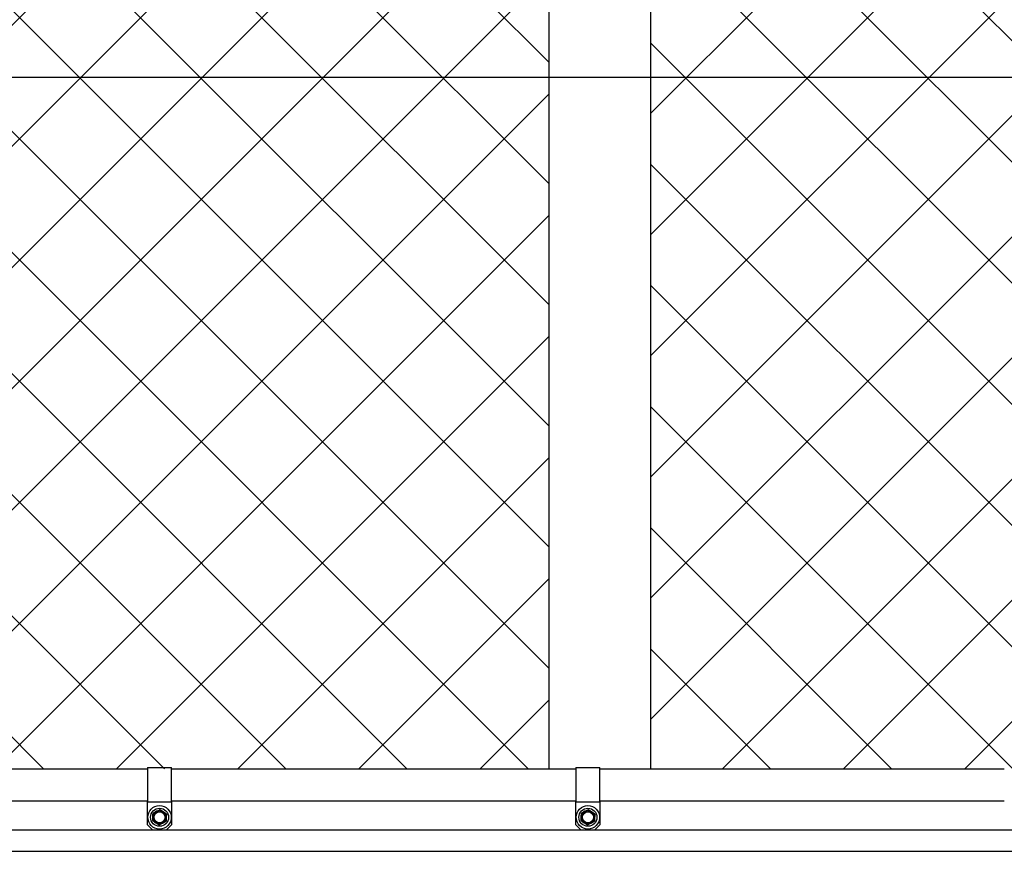
# Model space of a CAD drawing. Units: inches. Extents: x 1807 to 2293, y 334 to 717.
# Drawn here: x 1970 to 1993, y 448 to 468 of the extents above; entities that cross this region are included whole.
import ezdxf

# ---------------------------------------------------------------- set-up
doc = ezdxf.new("R2010")
doc.units = ezdxf.units.IN
doc.header["$LTSCALE"] = 0.25
doc.header["$MEASUREMENT"] = 0
doc.layers.get('Defpoints').update_dxf_attribs({"lineweight": 0})
for name, color, linetype, lineweight in [('Dimensions', 7, 'Continuous', 30), ('Hatch', 8, 'Continuous', 18), ('Visible (ANSI)', 7, 'Continuous', 25)]:
    doc.layers.add(name, color=color, linetype=linetype, lineweight=lineweight)
doc.styles.get("Standard").update_dxf_attribs({"font": 'arialbd.ttf'})
doc.dimstyles.new('ShopGates24$0', dxfattribs={"dimscale": 16, "dimtxt": 0.125, "dimasz": 0.125, "dimexe": 0.0625, "dimexo": 0.0625, "dimgap": 0.0625, "dimtad": 0, "dimtih": 1, "dimtoh": 1, "dimdec": 4, "dimzin": 4, "dimdsep": 46, "dimlunit": 5, "dimtxsty": 'Standard', "dimcen": 0, "dimclrd": 96, "dimclre": 96, "dimclrt": 96, "dimadec": 0, "dimazin": 0, "dimtfac": 1, "dimtdec": 4, "dimtofl": 0, "dimtmove": 0, "dimatfit": 3, "dimfxl": 1, "dimtfillclr": 96, "dimfrac": 2, "dimtolj": 1, "dimtzin": 0, "dimlwd": -1, "dimlwe": -1, "dimarcsym": 0})
doc.dimstyles.new('Site Layouts32', dxfattribs={"dimscale": 32, "dimtxt": 0.125, "dimasz": 0.125, "dimexe": 0.0625, "dimexo": 0.0625, "dimgap": 0.0625, "dimtad": 0, "dimtih": 1, "dimtoh": 1, "dimdec": 4, "dimzin": 4, "dimdsep": 46, "dimlunit": 5, "dimtxsty": 'Standard', "dimcen": 0, "dimclrd": 256, "dimclre": 256, "dimclrt": 256, "dimadec": 0, "dimazin": 0, "dimtp": 0.125, "dimtm": 1e-09, "dimtfac": 1, "dimtdec": 4, "dimtofl": 0, "dimtmove": 0, "dimatfit": 3, "dimfxl": 1, "dimfrac": 2, "dimtolj": 1, "dimtzin": 0, "dimlwd": -1, "dimlwe": -1, "dimarcsym": 0})

# ---------------------------------------------------------------- blocks, each defined once
blk = doc.blocks.new('*D7')
at = {"layer": 'Defpoints', "color": 0, "transparency": 16777216}
for p in [(1962.814, 466.932), (1962.814, 446.48), (2174.814, 444.136)]:
    blk.add_point(p, dxfattribs=at)
at = {"layer": 'Dimensions', "transparency": 16777216}
for p, q in [((1962.814, 448.48), (1962.814, 468.932)), ((2174.814, 446.136), (2174.814, 468.932)), ((1966.814, 466.932), (2041.478, 466.932)), ((2170.814, 466.932), (2096.651, 466.932))]:
    blk.add_line(p, q, dxfattribs=at)
for points in [[(1966.814, 467.599), (1966.814, 466.265), (1962.814, 466.932)], [(2170.814, 467.599), (2170.814, 466.265), (2174.814, 466.932)]]:
    blk.add_solid(points, dxfattribs=at)
at = {"layer": 'Dimensions', "transparency": 16777216, "insert": (2069.064, 466.932), "char_height": 4, "attachment_point": 5}
blk.add_mtext('\\A1;PIN TO PIN VARIES', dxfattribs=at)

msp = doc.modelspace()

# ---------------------------------------------------------------- hatches: boundary and pattern name
at = {"layer": 'Hatch'}
h = msp.add_hatch(dxfattribs=at)
h.set_pattern_fill('ANSI37', color=256, scale=16)
h.set_pattern_definition([(45, (1039.5294, 1840.1069), (-1.4142136, 1.4142136), []), (135, (1039.5294, 1840.1069), (-1.4142136, -1.4142136), [])])
h.paths.add_polyline_path([(2173.06394, 436.35523), (2177.43894, 436.35523), (2177.43894, 435.18948), (2176.24627, 435.18948), (2176.24627, 434.45671), (2177.43894, 434.45671), (2177.43894, 425.74484), (2176.24627, 425.74484), (2176.24627, 425.01208), (2177.43894, 425.01208), (2177.43894, 416.71622), (2176.24627, 416.71622), (2176.24627, 415.98346), (2177.43894, 415.98346), (2177.43894, 413.98023), (2173.06394, 413.98023)])
h.paths.add_polyline_path([(2114.81394, 436.35523), (2163.56394, 436.35523), (2163.56394, 413.98023), (2114.81394, 413.98023)])
h.paths.add_polyline_path([(2049.81394, 436.35523), (2112.43894, 436.35523), (2112.43894, 413.98023), (2049.81394, 413.98023)])
h.paths.add_polyline_path([(1984.81394, 425.01208), (1986.0066, 425.01208), (1986.0066, 425.74484), (1984.81394, 425.74484), (1984.81394, 434.45671), (1986.0066, 434.45671), (1986.0066, 435.18948), (1984.81394, 435.18948), (1984.81394, 436.35523), (2047.43894, 436.35523), (2047.43894, 413.98023), (1984.81394, 413.98023), (1984.81394, 415.98346), (1986.0066, 415.98346), (1986.0066, 416.71622), (1984.81394, 416.71622)])
h.paths.add_polyline_path([(1979.53704, 436.35523), (1982.43894, 436.35523), (1982.43894, 435.18948), (1982.27063, 435.18948), (1982.27063, 434.45671), (1982.43894, 434.45671), (1982.43894, 430.98023), (1979.53704, 430.98023)])
h.paths.add_polyline_path([(1971.56394, 428.60523), (1982.43894, 428.60523), (1982.43894, 425.74484), (1982.27063, 425.74484), (1982.27063, 425.01208), (1982.43894, 425.01208), (1982.43894, 420.35523), (1971.56394, 420.35523)])
h.paths.add_polyline_path([(1957.19394, 426.9596), (1958.3866, 426.9596), (1958.3866, 427.69237), (1957.19394, 427.69237), (1957.19394, 428.60523), (1962.06394, 428.60523), (1962.06394, 420.35523), (1957.19394, 420.35523), (1957.19394, 421.21652), (1958.3866, 421.21652), (1958.3866, 421.94929), (1957.19394, 421.94929)])
h.paths.add_polyline_path([(1978.93894, 417.98023), (1982.43894, 417.98023), (1982.43894, 416.71622), (1982.27063, 416.71622), (1982.27063, 415.98346), (1982.43894, 415.98346), (1982.43894, 413.98023), (1978.93894, 413.98023)])
h.paths.add_polyline_path([(2034.99694, 450.53773), (2034.99694, 450.49175), (2035.04069, 450.39175), (2035.03903, 450.39557), (2035.03742, 450.39936), (2035.03587, 450.40311), (2035.03437, 450.40683), (2035.03292, 450.4105), (2035.03151, 450.41415), (2035.03016, 450.41775), (2035.02885, 450.42133), (2035.02758, 450.42488), (2035.02637, 450.4284), (2035.02519, 450.43189), (2035.02407, 450.43535), (2035.02298, 450.43879), (2035.02194, 450.4422), (2035.02094, 450.44559), (2035.01999, 450.44895), (2035.01907, 450.4523), (2035.0182, 450.45562), (2035.01736, 450.45892), (2035.01657, 450.46221), (2035.01581, 450.46547), (2035.0151, 450.46872), (2035.01442, 450.47196), (2035.01378, 450.47518), (2035.01318, 450.47838), (2035.01262, 450.48157), (2035.01209, 450.48475), (2035.0116, 450.48792), (2035.01115, 450.49108), (2035.01074, 450.49423), (2035.01036, 450.49737), (2035.01001, 450.5005), (2035.00971, 450.50362), (2035.00944, 450.50674), (2035.0092, 450.50985), (2035.009, 450.51296), (2035.00884, 450.51606), (2035.00871, 450.51916), (2035.00862, 450.52225), (2035.00856, 450.52535), (2035.00854, 450.52844), (2035.00855, 450.53154), (2035.0086, 450.53463), (2035.00868, 450.53773)])
h.paths.add_polyline_path([(2035.01999, 450.44895), (2035.02094, 450.44559), (2035.02194, 450.4422), (2035.02298, 450.43879), (2035.02407, 450.43535), (2035.02519, 450.43189), (2035.02637, 450.4284), (2035.02758, 450.42488), (2035.02885, 450.42133), (2035.03016, 450.41775), (2035.03151, 450.41415), (2035.03292, 450.4105), (2035.03437, 450.40683), (2035.03587, 450.40311), (2035.03742, 450.39936), (2035.03903, 450.39557), (2035.04069, 450.39175), (2035.14069, 450.39175), (2035.14234, 450.39557), (2035.14395, 450.39936), (2035.1455, 450.40311), (2035.147, 450.40683), (2035.14846, 450.4105), (2035.14986, 450.41415), (2035.15122, 450.41775), (2035.15253, 450.42133), (2035.15379, 450.42488), (2035.15501, 450.4284), (2035.15618, 450.43189), (2035.15731, 450.43535), (2035.15839, 450.43879), (2035.15943, 450.4422), (2035.16043, 450.44559), (2035.16139, 450.44895), (2035.1623, 450.4523), (2035.16318, 450.45562), (2035.16401, 450.45892), (2035.1648, 450.46221), (2035.16556, 450.46547), (2035.16627, 450.46872), (2035.16695, 450.47196), (2035.16759, 450.47518), (2035.16819, 450.47838), (2035.16875, 450.48157), (2035.16928, 450.48475), (2035.16977, 450.48792), (2035.17022, 450.49108), (2035.17064, 450.49423), (2035.17101, 450.49737), (2035.17136, 450.5005), (2035.17166, 450.50362), (2035.17193, 450.50674), (2035.17217, 450.50985), (2035.17237, 450.51296), (2035.17253, 450.51606), (2035.17266, 450.51916), (2035.17275, 450.52225), (2035.17281, 450.52535), (2035.17283, 450.52844), (2035.17282, 450.53154), (2035.17277, 450.53463), (2035.17269, 450.53773), (2035.00868, 450.53773), (2035.0086, 450.53463), (2035.00855, 450.53154), (2035.00854, 450.52844), (2035.00856, 450.52535), (2035.00862, 450.52225), (2035.00871, 450.51916), (2035.00884, 450.51606), (2035.009, 450.51296), (2035.0092, 450.50985), (2035.00944, 450.50674), (2035.00971, 450.50362), (2035.01001, 450.5005), (2035.01036, 450.49737), (2035.01074, 450.49423), (2035.01115, 450.49108), (2035.0116, 450.48792), (2035.01209, 450.48475), (2035.01262, 450.48157), (2035.01318, 450.47838), (2035.01378, 450.47518), (2035.01442, 450.47196), (2035.0151, 450.46872), (2035.01581, 450.46547), (2035.01657, 450.46221), (2035.01736, 450.45892), (2035.0182, 450.45562), (2035.01907, 450.4523)])
h.paths.add_polyline_path([(2034.99694, 450.51023), (2034.99694, 450.53773), (2034.85644, 450.53773), (2034.85644, 450.51023)])
h.paths.add_polyline_path([(2040.76901, 450.5336), (2040.77012, 450.53773), (2040.34444, 450.53773), (2040.34444, 450.46415), (2040.74694, 450.46415), (2040.74856, 450.46871), (2040.75016, 450.47324), (2040.75172, 450.47773), (2040.75324, 450.4822), (2040.75473, 450.48663), (2040.75619, 450.49103), (2040.75761, 450.49541), (2040.759, 450.49976), (2040.76036, 450.50407), (2040.76169, 450.50837), (2040.76299, 450.51263), (2040.76425, 450.51688), (2040.76549, 450.52109), (2040.76669, 450.52529), (2040.76786, 450.52946)])
h.paths.add_polyline_path([(2094.36165, 450.52048), (2094.36041, 450.52483), (2094.3592, 450.52915), (2094.35802, 450.53345), (2094.35688, 450.53773), (2094.31844, 450.53773), (2094.31844, 450.48886), (2094.33477, 450.46272), (2094.33482, 450.46269), (2094.33492, 450.46266), (2094.33507, 450.46262), (2094.33527, 450.46259), (2094.33553, 450.46256), (2094.33584, 450.46253), (2094.3362, 450.46249), (2094.33662, 450.46246), (2094.33709, 450.46243), (2094.33762, 450.4624), (2094.33819, 450.46236), (2094.33883, 450.46233), (2094.33951, 450.4623), (2094.34026, 450.46226), (2094.34105, 450.46223), (2094.34191, 450.4622), (2094.34282, 450.46216), (2094.34378, 450.46213), (2094.34481, 450.46209), (2094.34589, 450.46206), (2094.34703, 450.46202), (2094.34823, 450.46199), (2094.34949, 450.46195), (2094.35081, 450.46192), (2094.35219, 450.46188), (2094.35364, 450.46185), (2094.35515, 450.46181), (2094.35672, 450.46178), (2094.35835, 450.46174), (2094.36005, 450.4617), (2094.36182, 450.46167), (2094.36366, 450.46163), (2094.36556, 450.46159), (2094.36754, 450.46155), (2094.36959, 450.46152), (2094.37171, 450.46148), (2094.3739, 450.46144), (2094.37617, 450.4614), (2094.37851, 450.46136), (2094.38094, 450.46132), (2094.37923, 450.46606), (2094.37757, 450.47077), (2094.37594, 450.47545), (2094.37435, 450.48009), (2094.37279, 450.4847), (2094.37128, 450.48927), (2094.3698, 450.49382), (2094.36835, 450.49833), (2094.36694, 450.50282), (2094.36557, 450.50727), (2094.36423, 450.5117), (2094.36292, 450.5161)])
h.paths.add_polyline_path([(2094.37128, 450.48927), (2094.37279, 450.4847), (2094.37435, 450.48009), (2094.37594, 450.47545), (2094.37757, 450.47077), (2094.37923, 450.46606), (2094.38094, 450.46132), (2094.78344, 450.46132), (2094.78344, 450.53773), (2094.35688, 450.53773), (2094.35802, 450.53345), (2094.3592, 450.52915), (2094.36041, 450.52483), (2094.36165, 450.52048), (2094.36292, 450.5161), (2094.36423, 450.5117), (2094.36557, 450.50727), (2094.36694, 450.50282), (2094.36835, 450.49833), (2094.3698, 450.49382)])
edge = h.paths.add_edge_path()
edge.add_line((2095.52744, 450.40723), (2095.52744, 450.40023))
edge.add_line((2095.52744, 450.40023), (2095.70444, 450.40023))
edge.add_arc((2095.70444, 450.52523), 0.125, 256.413826, 270.000001, ccw=False)
edge.add_arc((2095.64569, 450.28223), 0.125, 76.405187, 90)
edge.add_line((2095.64569, 450.40723), (2095.52744, 450.40723))
edge = h.paths.add_edge_path()
edge.add_line((2099.52744, 450.40023), (2099.52744, 450.40723))
edge.add_line((2099.52744, 450.40723), (2099.40918, 450.40723))
edge.add_arc((2099.40918, 450.28223), 0.125, 90, 103.590494)
edge.add_arc((2099.35044, 450.52523), 0.125, 270, 283.590494, ccw=False)
edge.add_line((2099.35044, 450.40023), (2099.52744, 450.40023))
h.paths.add_polyline_path([(1982.43894, 450.79023), (1957.19394, 450.79023), (1957.19394, 463.35522), (1957.18894, 467.54106), (1958.3816, 467.54106), (1958.3816, 468.27383), (1957.18894, 468.27383), (1957.18894, 480.08656), (1958.3816, 480.08656), (1958.3816, 480.81932), (1957.18894, 480.81932), (1957.18894, 482.60523), (1982.43894, 482.60523)])
h.paths.add_polyline_path([(2121.42361, 450.70523), (2127.56494, 450.70523), (2127.56494, 449.35523), (2164.93894, 449.35523), (2164.93894, 455.36841), (2168.93894, 455.36841), (2168.93894, 449.35523), (2177.43894, 449.35523), (2177.43894, 451.14021), (2176.24627, 451.14021), (2176.24627, 451.87297), (2177.43894, 451.87297), (2177.43894, 465.61131), (2176.24627, 465.61131), (2176.24627, 466.34408), (2177.43894, 466.34408), (2177.43894, 480.08656), (2176.24627, 480.08656), (2176.24627, 480.81932), (2177.43894, 480.81932), (2177.43894, 482.60523), (2114.81394, 482.60523), (2114.81394, 450.70523)])
h.paths.add_polyline_path([(2049.81394, 450.70523), (2112.43894, 450.70523), (2112.43894, 482.60523), (2049.81394, 482.60523), (2049.81394, 471.06498), (2099.36339, 471.06498), (2099.36339, 462.31413), (2049.81394, 462.31413)])
edge = h.paths.add_edge_path(flags=16)
edge.add_line((2088.52879, 451.33273), (2088.52744, 451.33273))
edge.add_line((2088.52744, 451.33273), (2088.52744, 451.28773))
edge.add_arc((2089.27744, 451.28773), 0.75, 176.560187, 180, ccw=False)
edge = h.paths.add_edge_path(flags=16)
edge.add_arc((2105.77744, 451.28773), 0.75, 0, 4.780192)
edge.add_arc((2105.77744, 451.41273), 0.75, 355.219808, 360)
edge.add_line((2106.52744, 451.41273), (2106.52744, 451.28773))
edge = h.paths.add_edge_path(flags=16)
edge.add_arc((2089.27744, 451.41273), 0.75, 180, 184.780192)
edge.add_arc((2089.27744, 451.28773), 0.75, 175.219808, 180)
edge.add_line((2088.52744, 451.28773), (2088.52744, 451.41273))
h.paths.add_polyline_path([(2025.84266, 450.70523), (2047.43894, 450.70523), (2047.43894, 462.31413), (2038.69069, 462.31413), (2038.69069, 471.06498), (2047.43894, 471.06498), (2047.43894, 482.60523), (1984.81394, 482.60523), (1984.81394, 450.79023), (1996.51254, 450.79023), (1996.51254, 451.45897), (1997.78523, 451.45897), (1997.78523, 451.7888), (2001.6799, 451.7888), (2001.6799, 451.45393), (2007.51956, 451.45393), (2007.51956, 450.70523)])
edge = h.paths.add_edge_path(flags=16)
edge.add_arc((2045.85044, 451.28773), 0.75, 0, 4.780192)
edge.add_arc((2045.85044, 451.41273), 0.75, 355.219808, 360)
edge.add_line((2046.60044, 451.41273), (2046.60044, 451.28773))
edge = h.paths.add_edge_path(flags=16)
edge.add_arc((2029.35044, 451.41273), 0.75, 180, 184.780192)
edge.add_arc((2029.35044, 451.28773), 0.75, 175.219808, 180)
edge.add_line((2028.60044, 451.28773), (2028.60044, 451.41273))

# ---------------------------------------------------------------- linework, layer by layer
for p, q in [((1982.43894, 482.60523), (1982.43894, 450.79023)), ((1984.81394, 482.60523), (1984.81394, 450.79023)), ((2164.93894, 448.85523), (1957.19394, 448.85523))]:
    msp.add_line(p, q)
at = {"extrusion": (6.12303e-17, 1, 2.79331e-47)}
msp.add_line((2164.93894, 449.35523), (1957.19394, 449.35523), dxfattribs=at)
at = {"layer": 'Visible (ANSI)'}
for p, q in [((1957.24671, 450.79023), (1973.07273, 450.79023)), ((1973.07273, 450.81523), (1973.07273, 450.01523)), ((1973.07273, 450.81523), (1973.63273, 450.81523)), ((1973.63273, 450.01523), (1973.63273, 450.81523)), ((1973.63273, 450.79023), (1983.07273, 450.79023)), ((1983.07273, 450.81523), (1983.07273, 450.01523)), ((1983.07273, 450.81523), (1983.63273, 450.81523)), ((1983.63273, 450.01523), (1983.63273, 450.81523)), ((1983.63273, 450.79023), (1993.07273, 450.79023)), ((1957.24579, 450.04023), (1973.07273, 450.04023)), ((1973.63273, 450.04023), (1983.07273, 450.04023)), ((1983.63273, 450.04023), (1993.07273, 450.04023)), ((1973.07273, 449.89023), (1973.07273, 450.01523)), ((1973.07273, 450.01523), (1973.63273, 450.01523)), ((1973.07273, 449.48023), (1973.07273, 449.89023)), ((1973.63273, 450.01523), (1973.63273, 449.89023)), ((1973.63273, 449.89023), (1973.63273, 449.48023)), ((1983.07273, 449.89023), (1983.07273, 450.01523)), ((1983.07273, 450.01523), (1983.63273, 450.01523)), ((1983.07273, 449.48023), (1983.07273, 449.89023)), ((1983.63273, 450.01523), (1983.63273, 449.89023)), ((1983.63273, 449.89023), (1983.63273, 449.48023)), ((1973.19773, 449.35523), (1973.07273, 449.48023)), ((1973.63273, 449.48023), (1973.50773, 449.35523)), ((1983.19773, 449.35523), (1983.07273, 449.48023)), ((1983.63273, 449.48023), (1983.50773, 449.35523))]:
    msp.add_line(p, q, dxfattribs=at)
for centre, radius in [((1973.35273, 449.65523), 0.2734), ((1973.35273, 449.65523), 0.2109), ((1983.35273, 449.65523), 0.2734), ((1983.35273, 449.65523), 0.2109), ((1973.35273, 449.65523), 0.14125), ((1973.35273, 449.65523), 0.12866), ((1983.35273, 449.65523), 0.14125), ((1983.35273, 449.65523), 0.12866)]:
    msp.add_circle(centre, radius, dxfattribs=at)
for centre, start, end in [((1973.35273, 449.65523), 56.956348, 116.956348), ((1983.35273, 449.65523), 56.952732, 116.952732), ((1973.35273, 449.65523), 176.956348, 236.956348), ((1973.35273, 449.65523), 116.956348, 176.956348), ((1973.35273, 449.65523), 296.956348, 356.956348), ((1973.35273, 449.65523), 356.956348, 56.956348), ((1983.35273, 449.65523), 176.952732, 236.952732), ((1983.35273, 449.65523), 116.952732, 176.952732), ((1983.35273, 449.65523), 296.952732, 356.952732), ((1983.35273, 449.65523), 356.952732, 56.952732), ((1973.35273, 449.65523), 236.956348, 296.956348), ((1983.35273, 449.65523), 236.952732, 296.952732)]:
    msp.add_arc(centre, 0.15625, start, end, dxfattribs=at)
for points, weights in [([(1973.2819, 449.7945), (1973.31606, 449.81187), (1973.35459, 449.83147)], [2.32698711065, 2.32698711065, 2.18700824269]), ([(1973.36957, 449.83067), (1973.40581, 449.8071), (1973.43793, 449.78621)], [2.1870082427, 2.32698711065, 2.32698711065]), ([(1983.28191, 449.79451), (1983.31607, 449.81188), (1983.3546, 449.83147)], [2.32698711065, 2.32698711065, 2.18700824269]), ([(1983.36958, 449.83067), (1983.40582, 449.8071), (1983.43794, 449.7862)], [2.1870082427, 2.32698711065, 2.32698711065]), ([(1973.19237, 449.58209), (1973.19467, 449.62526), (1973.1967, 449.66352)], [2.18700824269, 2.32698711065, 2.32698711065]), ([(1973.1967, 449.66352), (1973.19874, 449.70179), (1973.20103, 449.74496)], [2.32698711065, 2.32698711065, 2.1870082427]), ([(1973.20921, 449.75753), (1973.24774, 449.77713), (1973.2819, 449.7945)], [2.1870082427, 2.32698711065, 2.32698711065]), ([(1973.43793, 449.78621), (1973.47005, 449.76531), (1973.50629, 449.74174)], [2.32698711065, 2.32698711065, 2.18700824269]), ([(1973.50876, 449.64693), (1973.50672, 449.60866), (1973.50443, 449.5655)], [2.32698711065, 2.32698711065, 2.18700824269]), ([(1973.51309, 449.72837), (1973.51079, 449.6852), (1973.50876, 449.64693)], [2.1870082427, 2.32698711065, 2.32698711065]), ([(1983.19237, 449.5821), (1983.19466, 449.62527), (1983.1967, 449.66353)], [2.18700824269, 2.32698711065, 2.32698711065]), ([(1983.1967, 449.66353), (1983.19874, 449.7018), (1983.20104, 449.74497)], [2.32698711065, 2.32698711065, 2.1870082427]), ([(1983.20922, 449.75754), (1983.24775, 449.77714), (1983.28191, 449.79451)], [2.1870082427, 2.32698711065, 2.32698711065]), ([(1983.43794, 449.7862), (1983.47006, 449.7653), (1983.5063, 449.74173)], [2.32698711065, 2.32698711065, 2.18700824269]), ([(1983.50876, 449.64692), (1983.50672, 449.60865), (1983.50442, 449.56549)], [2.32698711065, 2.32698711065, 2.18700824269]), ([(1983.51309, 449.72836), (1983.5108, 449.68519), (1983.50876, 449.64692)], [2.1870082427, 2.32698711065, 2.32698711065]), ([(1973.26753, 449.52425), (1973.23541, 449.54515), (1973.19917, 449.56872)], [2.32698711065, 2.32698711065, 2.18700824269]), ([(1973.33589, 449.47978), (1973.29965, 449.50335), (1973.26753, 449.52425)], [2.1870082427, 2.32698711065, 2.32698711065]), ([(1973.42356, 449.51595), (1973.3894, 449.49858), (1973.35087, 449.47899)], [2.32698711065, 2.32698711065, 2.18700824269]), ([(1973.49625, 449.55292), (1973.45772, 449.53333), (1973.42356, 449.51595)], [2.1870082427, 2.32698711065, 2.32698711065]), ([(1983.26752, 449.52426), (1983.2354, 449.54516), (1983.19916, 449.56873)], [2.32698711065, 2.32698711065, 2.18700824269]), ([(1983.33588, 449.47978), (1983.29964, 449.50336), (1983.26752, 449.52426)], [2.1870082427, 2.32698711065, 2.32698711065]), ([(1983.42355, 449.51595), (1983.38939, 449.49858), (1983.35086, 449.47899)], [2.32698711065, 2.32698711065, 2.18700824269]), ([(1983.49624, 449.55291), (1983.45771, 449.53332), (1983.42355, 449.51595)], [2.1870082427, 2.32698711065, 2.32698711065])]:
    msp.add_rational_spline(points, weights, degree=2, dxfattribs=at)
for points in [[(1973.36957, 449.83067), (1973.36914, 449.83095), (1973.36869, 449.83121), (1973.36635, 449.83241), (1973.36423, 449.83297), (1973.36015, 449.83319), (1973.35798, 449.83286), (1973.35552, 449.83191), (1973.35505, 449.8317), (1973.35459, 449.83147)], [(1983.36958, 449.83067), (1983.36915, 449.83095), (1983.3687, 449.83121), (1983.36636, 449.83241), (1983.36424, 449.83297), (1983.36016, 449.83319), (1983.35799, 449.83286), (1983.35553, 449.83191), (1983.35506, 449.8317), (1983.3546, 449.83147)], [(1973.19237, 449.58209), (1973.19234, 449.58158), (1973.19234, 449.58106), (1973.19247, 449.57843), (1973.19305, 449.57631), (1973.1949, 449.57267), (1973.19627, 449.57096), (1973.19832, 449.5693), (1973.19874, 449.569), (1973.19917, 449.56872)], [(1973.20921, 449.75753), (1973.20875, 449.7573), (1973.20831, 449.75704), (1973.20609, 449.75562), (1973.20455, 449.75406), (1973.20232, 449.75063), (1973.20152, 449.74859), (1973.20111, 449.74599), (1973.20106, 449.74547), (1973.20103, 449.74496)], [(1973.51309, 449.72837), (1973.51312, 449.72888), (1973.51312, 449.7294), (1973.51299, 449.73203), (1973.51241, 449.73414), (1973.51056, 449.73778), (1973.50919, 449.7395), (1973.50714, 449.74116), (1973.50672, 449.74146), (1973.50629, 449.74174)], [(1983.19237, 449.5821), (1983.19234, 449.58159), (1983.19234, 449.58107), (1983.19247, 449.57844), (1983.19305, 449.57632), (1983.1949, 449.57268), (1983.19627, 449.57097), (1983.19832, 449.56931), (1983.19874, 449.56901), (1983.19916, 449.56873)], [(1983.20922, 449.75754), (1983.20876, 449.75731), (1983.20831, 449.75705), (1983.2061, 449.75562), (1983.20456, 449.75406), (1983.20233, 449.75064), (1983.20153, 449.7486), (1983.20112, 449.746), (1983.20106, 449.74548), (1983.20104, 449.74497)], [(1983.51309, 449.72836), (1983.51312, 449.72887), (1983.51312, 449.72939), (1983.51299, 449.73202), (1983.51241, 449.73413), (1983.51056, 449.73777), (1983.50919, 449.73949), (1983.50714, 449.74115), (1983.50672, 449.74145), (1983.5063, 449.74173)], [(1973.33589, 449.47978), (1973.33632, 449.4795), (1973.33677, 449.47924), (1973.33911, 449.47804), (1973.34123, 449.47749), (1973.34531, 449.47727), (1973.34748, 449.4776), (1973.34994, 449.47854), (1973.35041, 449.47876), (1973.35087, 449.47899)], [(1973.49625, 449.55292), (1973.49671, 449.55316), (1973.49715, 449.55341), (1973.49937, 449.55484), (1973.50091, 449.5564), (1973.50314, 449.55983), (1973.50394, 449.56187), (1973.50435, 449.56447), (1973.5044, 449.56498), (1973.50443, 449.5655)], [(1983.33588, 449.47978), (1983.33631, 449.47951), (1983.33676, 449.47925), (1983.3391, 449.47804), (1983.34122, 449.47749), (1983.3453, 449.47727), (1983.34747, 449.4776), (1983.34993, 449.47854), (1983.3504, 449.47876), (1983.35086, 449.47899)], [(1983.49624, 449.55291), (1983.4967, 449.55315), (1983.49715, 449.5534), (1983.49936, 449.55483), (1983.5009, 449.55639), (1983.50313, 449.55982), (1983.50393, 449.56186), (1983.50434, 449.56446), (1983.5044, 449.56498), (1983.50442, 449.56549)]]:
    msp.add_open_spline(points, degree=3, knots=[-0.0834230257, -0.0834230257, -0.0834230257, -0.0834230257, -0.0796249613, -0.0796249613, -0.0640642105, -0.0640642105, -0.0485034598, -0.0485034598, -0.0447053953, -0.0447053953, -0.0447053953, -0.0447053953], dxfattribs=at)

# ---------------------------------------------------------------- dimensions: what is measured, and where the dimension line sits
at = {"layer": 'Dimensions'}
dim = msp.add_linear_dim(base=(1962.81394, 466.93209), p1=(2174.81398, 444.13648), p2=(1962.81394, 446.48023), angle=180, text='PIN TO PIN VARIES', dimstyle='ShopGates24$0', override={"dimscale": 32, "dimpost": '"', "dimclrd": 256, "dimclre": 256, "dimclrt": 256}, dxfattribs=at)
dim.commit()
dim.dimension.update_dxf_attribs({"geometry": '*D7', "text_midpoint": (2069.06445, 466.93209), "dimtype": 160})

# ---------------------------------------------------------------- leaders
at = {"layer": 'Dimensions', "annotation_type": 0, "has_hookline": 1, "hookline_direction": 1, "text_width": 91.99181}
msp.add_leader([(2018.15874, 450.33038), (1947.3025, 508.0257), (1943.3025, 508.0257)], dimstyle='Site Layouts32', override={"dimarcsym": 1}, dxfattribs=at)

doc.saveas('drawing.dxf')
